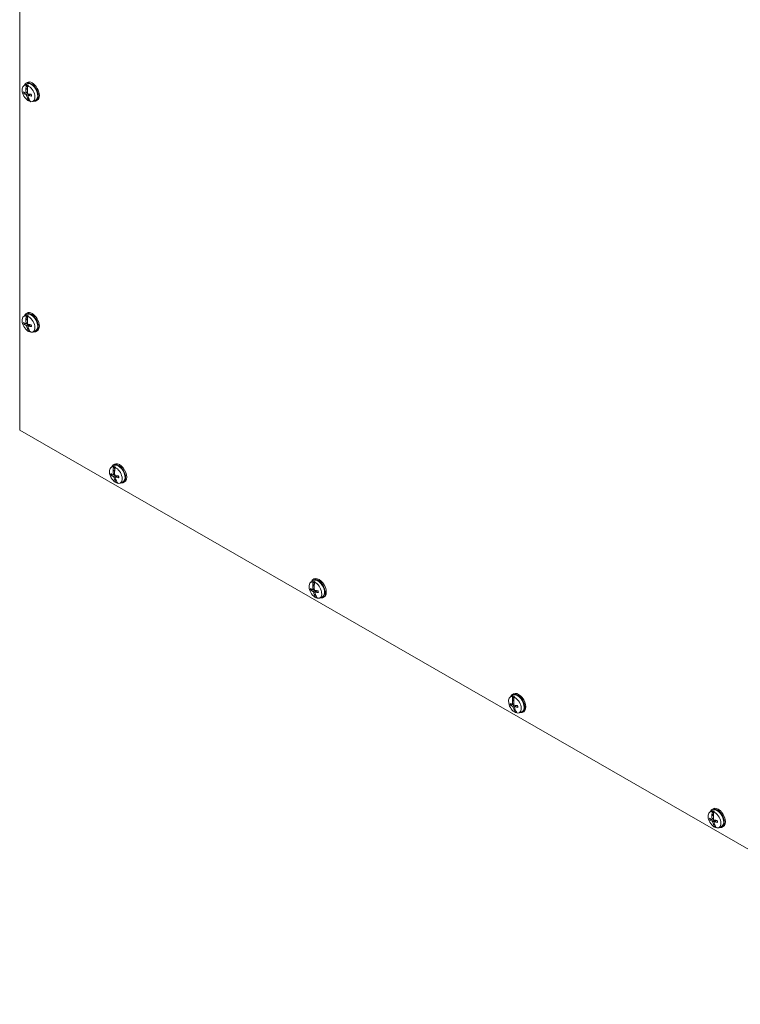
# Model space of a CAD drawing. Units: inches. Extents: x 8 to 163, y 17 to 102.
# Drawn here: x 143 to 153, y 71 to 85 of the extents above; entities that cross this region are included whole.
import ezdxf

# ---------------------------------------------------------------- set-up
doc = ezdxf.new("R2010")
doc.units = ezdxf.units.IN
doc.header["$LTSCALE"] = 10
doc.header["$MEASUREMENT"] = 0
doc.layers.add('Visible (ANSI)', color=7, linetype='Continuous', lineweight=13)
doc.layers.add('Visible Narrow (ANSI)', color=7, linetype='Continuous', lineweight=18)

msp = doc.modelspace()

# ---------------------------------------------------------------- linework, layer by layer
at = {"layer": 'Visible (ANSI)'}
for p, q in [((142.85682, 78.84484), (142.85682, 95.19578)), ((142.91331, 83.72699), (142.94767, 83.75202)), ((142.94474, 83.68305), (142.96635, 83.6955)), ((142.94689, 83.67875), (142.94495, 83.67948)), ((142.94527, 83.76574), (142.96082, 83.7747)), ((142.94888, 83.67801), (142.96632, 83.68805)), ((142.94888, 83.67801), (142.9656, 83.67707)), ((142.94926, 83.7349), (142.95733, 83.74057)), ((142.95733, 83.74057), (142.96635, 83.6955)), ((142.96635, 83.6955), (142.96683, 83.69378)), ((142.97973, 83.73382), (142.97164, 83.72816)), ((142.92369, 83.61395), (142.96618, 83.63038)), ((142.94513, 83.6238), (142.96598, 83.633)), ((142.96932, 83.5468), (142.9707, 83.54916)), ((142.97025, 83.54422), (142.98452, 83.55243)), ((142.98093, 83.56194), (142.97211, 83.55157)), ((142.97211, 83.55157), (142.98253, 83.55757)), ((142.97582, 83.58861), (143.004, 83.60914)), ((142.99932, 83.51206), (142.99091, 83.50822)), ((142.99685, 83.52683), (142.99932, 83.51206)), ((143.04126, 83.50479), (143.08016, 83.52195)), ((143.09082, 83.51299), (143.10638, 83.52194)), ((142.91331, 80.4568), (142.94767, 80.48183)), ((142.94527, 80.49555), (142.96082, 80.50451)), ((142.94926, 80.46471), (142.95733, 80.47038)), ((142.95733, 80.47038), (142.96635, 80.42531)), ((142.97973, 80.46363), (142.97164, 80.45797)), ((142.92369, 80.34376), (142.96618, 80.3602)), ((142.94474, 80.41286), (142.96635, 80.42531)), ((142.94689, 80.40856), (142.94495, 80.40929)), ((142.94513, 80.35361), (142.96598, 80.36281)), ((142.94888, 80.40782), (142.96632, 80.41786)), ((142.94888, 80.40782), (142.9656, 80.40688)), ((142.96635, 80.42531), (142.96683, 80.42359)), ((142.98093, 80.29175), (142.97211, 80.28138)), ((142.97582, 80.31843), (143.004, 80.33895)), ((142.96932, 80.27661), (142.9707, 80.27897)), ((142.97025, 80.27403), (142.98452, 80.28224)), ((142.97211, 80.28138), (142.98253, 80.28738)), ((142.99932, 80.24187), (142.99091, 80.23803)), ((142.99685, 80.25664), (142.99932, 80.24187)), ((143.04126, 80.2346), (143.08016, 80.25176)), ((143.09082, 80.2428), (143.10638, 80.25176)), ((156.99896, 70.70092), (142.85682, 78.84484)), ((144.15075, 78.3135), (144.18511, 78.33853)), ((144.19826, 78.36121), (144.18271, 78.35225)), ((144.16113, 78.20046), (144.20362, 78.2169)), ((144.18218, 78.26956), (144.20378, 78.28201)), ((144.18433, 78.26526), (144.18238, 78.26599)), ((144.18256, 78.21031), (144.20342, 78.21951)), ((144.18632, 78.26452), (144.20376, 78.27456)), ((144.18632, 78.26452), (144.20303, 78.26358)), ((144.1867, 78.32141), (144.19476, 78.32708)), ((144.19476, 78.32708), (144.20378, 78.28201)), ((144.20378, 78.28201), (144.20426, 78.28029)), ((144.21717, 78.32033), (144.20907, 78.31467)), ((144.21326, 78.17513), (144.24144, 78.19565)), ((144.20676, 78.13331), (144.20814, 78.13567)), ((144.20769, 78.13073), (144.22196, 78.13894)), ((144.21837, 78.14845), (144.20955, 78.13808)), ((144.20955, 78.13808), (144.21997, 78.14408)), ((144.23675, 78.09857), (144.22835, 78.09473)), ((144.23428, 78.11334), (144.23675, 78.09857)), ((144.2787, 78.0913), (144.31759, 78.10846)), ((144.34381, 78.10846), (144.32826, 78.0995)), ((146.97917, 76.68472), (147.01353, 76.70975)), ((147.02669, 76.73243), (147.01113, 76.72347)), ((147.01512, 76.69263), (147.02319, 76.6983)), ((147.02319, 76.6983), (147.03221, 76.65322)), ((147.0456, 76.69155), (147.0375, 76.68589)), ((146.98955, 76.57167), (147.03205, 76.58811)), ((147.0106, 76.64078), (147.03221, 76.65322)), ((147.01275, 76.63648), (147.01081, 76.63721)), ((147.01099, 76.58153), (147.03185, 76.59073)), ((147.01475, 76.63574), (147.03219, 76.64578)), ((147.01475, 76.63574), (147.03146, 76.6348)), ((147.03221, 76.65322), (147.03269, 76.65151)), ((147.0468, 76.51966), (147.03798, 76.5093)), ((147.04168, 76.54634), (147.06986, 76.56687)), ((147.03519, 76.50453), (147.03657, 76.50688)), ((147.03612, 76.50194), (147.05038, 76.51016)), ((147.03798, 76.5093), (147.0484, 76.5153)), ((147.06518, 76.46979), (147.05678, 76.46594)), ((147.06271, 76.48456), (147.06518, 76.46979)), ((147.10713, 76.46252), (147.14602, 76.47968)), ((147.17224, 76.47967), (147.15668, 76.47071)), ((149.8076, 75.05594), (149.84196, 75.08096)), ((149.83903, 75.012), (149.86064, 75.02444)), ((149.84118, 75.0077), (149.83924, 75.00842)), ((149.85512, 75.10364), (149.83956, 75.09468)), ((149.84317, 75.00695), (149.86061, 75.017)), ((149.84317, 75.00695), (149.85989, 75.00601)), ((149.84355, 75.06384), (149.85162, 75.06951)), ((149.85162, 75.06951), (149.86064, 75.02444)), ((149.86064, 75.02444), (149.86112, 75.02273)), ((149.87402, 75.06276), (149.86593, 75.05711)), ((149.81798, 74.94289), (149.86047, 74.95933)), ((149.83942, 74.95275), (149.86027, 74.96195)), ((149.86362, 74.87575), (149.86499, 74.8781)), ((149.86454, 74.87316), (149.87881, 74.88138)), ((149.87523, 74.89088), (149.86641, 74.88051)), ((149.86641, 74.88051), (149.87682, 74.88651)), ((149.87011, 74.91756), (149.89829, 74.93809)), ((149.89114, 74.85578), (149.89361, 74.841)), ((149.93555, 74.83374), (149.97445, 74.8509)), ((150.00067, 74.85089), (149.98511, 74.84193)), ((149.89361, 74.841), (149.88521, 74.83716)), ((152.63603, 73.42715), (152.67039, 73.45218)), ((152.68354, 73.47486), (152.66799, 73.4659)), ((152.64641, 73.31411), (152.6889, 73.33055)), ((152.66746, 73.38322), (152.68907, 73.39566)), ((152.66961, 73.37891), (152.66766, 73.37964)), ((152.66784, 73.32396), (152.6887, 73.33316)), ((152.6716, 73.37817), (152.68904, 73.38821)), ((152.6716, 73.37817), (152.68832, 73.37723)), ((152.67198, 73.43506), (152.68004, 73.44073)), ((152.68004, 73.44073), (152.68907, 73.39566)), ((152.68907, 73.39566), (152.68955, 73.39395)), ((152.70245, 73.43398), (152.69435, 73.42832)), ((152.69854, 73.28878), (152.72672, 73.3093)), ((152.69204, 73.24697), (152.69342, 73.24932)), ((152.69297, 73.24438), (152.70724, 73.25259)), ((152.70365, 73.2621), (152.69483, 73.25173)), ((152.69483, 73.25173), (152.70525, 73.25773)), ((152.72203, 73.21222), (152.71363, 73.20838)), ((152.71956, 73.22699), (152.72203, 73.21222)), ((152.76398, 73.20495), (152.80288, 73.22211)), ((152.82909, 73.22211), (152.81354, 73.21315))]:
    msp.add_line(p, q, dxfattribs=at)
for centre, major_axis, ratio, start_param, end_param in [((143.01804, 83.63936), (0.07278, -0.12638), 0.57809312, 5.79849961, 9.90946366), ((143.0336, 83.64832), (0.07278, -0.12638), 0.57809312, 0, 3.14159265), ((142.98127, 83.61819), (-0.0641, 0.11131), 0.57809312, 5.85992549, 8.7476411), ((143.17254, 83.72147), (-0.09524, -0.27364), 0.75570009, 5.1185386, 5.29566042), ((143.15596, 83.72656), (0.07641, 0.27942), 0.7049914, 1.73194749, 1.9147457), ((143.16221, 83.72443), (0.03685, 0.28761), 0.74703778, 1.80992468, 1.82243856), ((143.01804, 83.63936), (-0.06637, 0.11526), 0.57809312, 3.07956956, 6.3452084), ((142.98952, 83.62294), (0.06461, -0.1122), 0.57809312, 2.46528176, 2.71750687), ((143.1561, 83.72642), (0.07359, 0.28024), 0.62948632, 1.92239786, 2.09951968), ((143.16822, 83.72262), (-0.12189, -0.2631), 0.63118017, 5.1648993, 5.17741317), ((143.17437, 83.72101), (-0.09042, -0.27521), 0.68575611, 4.90866774, 5.09146594), ((142.98127, 83.61819), (0.0641, -0.11131), 0.57809312, 5.85992549, 8.7476411), ((143.16608, 83.71307), (-0.28863, -0.02543), 0.3951795, 0.45774316, 0.64870229), ((143.16218, 83.73434), (-0.27858, -0.07966), 0.45446357, 0.3764617, 0.56742084), ((143.17266, 83.72083), (-0.1138, -0.26646), 0.73025459, 5.51079925, 5.68792107), ((143.16201, 83.72549), (0.12189, 0.2631), 0.63118017, 2.56535125, 2.57786513), ((143.15586, 83.7271), (0.09042, 0.27521), 0.68575611, 2.49770874, 2.68050694), ((143.15621, 83.72579), (0.05532, 0.28441), 0.65493182, 2.22203075, 2.39915257), ((143.16658, 83.71292), (-0.28728, -0.03768), 0.3536953, 0.79682379, 0.98778292), ((143.16267, 83.73419), (0.28165, 0.06803), 0.49594777, 3.89282637, 4.0837855), ((143.16803, 83.72368), (-0.03685, -0.28761), 0.74703778, 5.49356195, 5.50607582), ((143.17427, 83.72155), (-0.07641, -0.27942), 0.7049914, 5.6041738, 5.786972), ((142.98952, 83.62294), (-0.06461, 0.1122), 0.57809312, 2.46528176, 2.56293503), ((142.98127, 80.348), (-0.0641, 0.11131), 0.57809312, 5.85992549, 8.7476411), ((143.01804, 80.36917), (0.07278, -0.12638), 0.57809312, 5.79849961, 9.90946366), ((143.15596, 80.45637), (0.07641, 0.27942), 0.7049914, 1.73194749, 1.9147457), ((143.01804, 80.36917), (-0.06637, 0.11526), 0.57809312, 3.07956956, 6.3452084), ((142.98952, 80.35275), (0.06461, -0.1122), 0.57809312, 2.46528176, 2.71750687), ((143.0336, 80.37813), (0.07278, -0.12638), 0.57809312, 0, 3.14159265), ((143.17437, 80.45083), (-0.09042, -0.27521), 0.68575611, 4.90866774, 5.09146594), ((142.98127, 80.348), (0.0641, -0.11131), 0.57809312, 5.85992549, 8.7476411), ((143.16608, 80.44288), (-0.28863, -0.02543), 0.3951795, 0.45774316, 0.64870229), ((143.16218, 80.46415), (-0.27858, -0.07966), 0.45446357, 0.3764617, 0.56742084), ((143.17254, 80.45128), (-0.09524, -0.27364), 0.75570009, 5.1185386, 5.29566042), ((143.16221, 80.45424), (0.03685, 0.28761), 0.74703778, 1.80992468, 1.82243856), ((143.17266, 80.45065), (-0.1138, -0.26646), 0.73025459, 5.51079925, 5.68792107), ((143.1561, 80.45624), (0.07359, 0.28024), 0.62948632, 1.92239786, 2.09951968), ((143.16822, 80.45243), (-0.12189, -0.2631), 0.63118017, 5.1648993, 5.17741317), ((143.15621, 80.4556), (0.05532, 0.28441), 0.65493182, 2.22203075, 2.39915257), ((143.16658, 80.44273), (-0.28728, -0.03768), 0.3536953, 0.79682379, 0.98778292), ((143.16267, 80.464), (0.28165, 0.06803), 0.49594777, 3.89282637, 4.0837855), ((143.16201, 80.45531), (0.12189, 0.2631), 0.63118017, 2.56535125, 2.57786513), ((143.15586, 80.45691), (0.09042, 0.27521), 0.68575611, 2.49770874, 2.68050694), ((143.16803, 80.45349), (-0.03685, -0.28761), 0.74703778, 5.49356195, 5.50607582), ((143.17427, 80.45136), (-0.07641, -0.27942), 0.7049914, 5.6041738, 5.786972), ((142.98952, 80.35275), (-0.06461, 0.1122), 0.57809312, 2.46528176, 2.56293503), ((144.25548, 78.22587), (-0.07278, 0.12638), 0.57809312, 2.65690695, 6.76787101), ((144.25548, 78.22587), (-0.06637, 0.11526), 0.57809312, 3.07956956, 6.3452084), ((144.27104, 78.23483), (-0.07278, 0.12638), 0.57809312, 3.14159265, 6.28318531), ((144.21871, 78.2047), (-0.0641, 0.11131), 0.57809312, 5.85992549, 8.7476411), ((144.40352, 78.29958), (-0.28863, -0.02543), 0.3951795, 0.45774316, 0.64870229), ((144.39961, 78.32085), (-0.27858, -0.07966), 0.45446357, 0.3764617, 0.56742084), ((144.40998, 78.30798), (-0.09524, -0.27364), 0.75570009, 5.1185386, 5.29566042), ((144.3934, 78.31307), (0.07641, 0.27942), 0.7049914, 1.73194749, 1.9147457), ((144.39964, 78.31094), (0.03685, 0.28761), 0.74703778, 1.80992468, 1.82243856), ((144.22696, 78.20945), (0.06461, -0.1122), 0.57809312, 2.46528176, 2.71750687), ((144.39353, 78.31294), (0.07359, 0.28024), 0.62948632, 1.92239786, 2.09951968), ((144.40566, 78.30913), (-0.12189, -0.2631), 0.63118017, 5.1648993, 5.17741317), ((144.41181, 78.30753), (-0.09042, -0.27521), 0.68575611, 4.90866774, 5.09146594), ((144.21871, 78.2047), (0.0641, -0.11131), 0.57809312, 5.85992549, 8.7476411), ((144.40401, 78.29943), (-0.28728, -0.03768), 0.3536953, 0.79682379, 0.98778292), ((144.4101, 78.30735), (-0.1138, -0.26646), 0.73025459, 5.51079925, 5.68792107), ((144.39945, 78.31201), (0.12189, 0.2631), 0.63118017, 2.56535125, 2.57786513), ((144.3933, 78.31361), (0.09042, 0.27521), 0.68575611, 2.49770874, 2.68050694), ((144.39365, 78.3123), (0.05532, 0.28441), 0.65493182, 2.22203075, 2.39915257), ((144.40011, 78.3207), (0.28165, 0.06803), 0.49594777, 3.89282637, 4.0837855), ((144.40546, 78.31019), (-0.03685, -0.28761), 0.74703778, 5.49356195, 5.50607582), ((144.41171, 78.30806), (-0.07641, -0.27942), 0.7049914, 5.6041738, 5.786972), ((144.22696, 78.20945), (-0.06461, 0.1122), 0.57809312, 2.46528176, 2.56293503), ((147.04714, 76.57592), (-0.0641, 0.11131), 0.57809312, 5.85992549, 8.7476411), ((147.08391, 76.59709), (-0.07278, 0.12638), 0.57809312, 2.65690695, 6.76787101), ((147.22182, 76.68429), (0.07641, 0.27942), 0.7049914, 1.73194749, 1.9147457), ((147.08391, 76.59709), (-0.06637, 0.11526), 0.57809312, 3.07956956, 6.3452084), ((147.05539, 76.58067), (0.06461, -0.1122), 0.57809312, 2.46528176, 2.71750687), ((147.09946, 76.60605), (-0.07278, 0.12638), 0.57809312, 3.14159265, 6.28318531), ((147.24024, 76.67874), (-0.09042, -0.27521), 0.68575611, 4.90866774, 5.09146594), ((147.04714, 76.57592), (0.0641, -0.11131), 0.57809312, 5.85992549, 8.7476411), ((147.23195, 76.6708), (-0.28863, -0.02543), 0.3951795, 0.45774316, 0.64870229), ((147.22804, 76.69206), (-0.27858, -0.07966), 0.45446357, 0.3764617, 0.56742084), ((147.23841, 76.6792), (-0.09524, -0.27364), 0.75570009, 5.1185386, 5.29566042), ((147.22807, 76.68216), (0.03685, 0.28761), 0.74703778, 1.80992468, 1.82243856), ((147.23852, 76.67856), (-0.1138, -0.26646), 0.73025459, 5.51079925, 5.68792107), ((147.22196, 76.68415), (0.07359, 0.28024), 0.62948632, 1.92239786, 2.09951968), ((147.23409, 76.68035), (-0.12189, -0.2631), 0.63118017, 5.1648993, 5.17741317), ((147.22208, 76.68352), (0.05532, 0.28441), 0.65493182, 2.22203075, 2.39915257), ((147.23244, 76.67065), (-0.28728, -0.03768), 0.3536953, 0.79682379, 0.98778292), ((147.22853, 76.69192), (0.28165, 0.06803), 0.49594777, 3.89282637, 4.0837855), ((147.22788, 76.68322), (0.12189, 0.2631), 0.63118017, 2.56535125, 2.57786513), ((147.22173, 76.68483), (0.09042, 0.27521), 0.68575611, 2.49770874, 2.68050694), ((147.23389, 76.68141), (-0.03685, -0.28761), 0.74703778, 5.49356195, 5.50607582), ((147.24014, 76.67928), (-0.07641, -0.27942), 0.7049914, 5.6041738, 5.786972), ((147.05539, 76.58067), (-0.06461, 0.1122), 0.57809312, 2.46528176, 2.56293503), ((149.92789, 74.97727), (-0.07278, 0.12638), 0.57809312, 3.14159265, 6.28318531), ((149.87557, 74.94713), (-0.0641, 0.11131), 0.57809312, 5.85992549, 8.7476411), ((149.91234, 74.96831), (-0.07278, 0.12638), 0.57809312, 2.65690695, 6.76787101), ((150.06683, 75.05042), (-0.09524, -0.27364), 0.75570009, 5.1185386, 5.29566042), ((150.05025, 75.05551), (0.07641, 0.27942), 0.7049914, 1.73194749, 1.9147457), ((150.0565, 75.05337), (0.03685, 0.28761), 0.74703778, 1.80992468, 1.82243856), ((149.91234, 74.96831), (-0.06637, 0.11526), 0.57809312, 3.07956956, 6.3452084), ((149.88382, 74.95188), (0.06461, -0.1122), 0.57809312, 2.46528176, 2.71750687), ((150.05039, 75.05537), (0.07359, 0.28024), 0.62948632, 1.92239786, 2.09951968), ((150.06251, 75.05156), (-0.12189, -0.2631), 0.63118017, 5.1648993, 5.17741317), ((150.06866, 75.04996), (-0.09042, -0.27521), 0.68575611, 4.90866774, 5.09146594), ((149.87557, 74.94713), (0.0641, -0.11131), 0.57809312, 5.85992549, 8.7476411), ((150.06038, 75.04202), (-0.28863, -0.02543), 0.3951795, 0.45774316, 0.64870229), ((150.05647, 75.06328), (-0.27858, -0.07966), 0.45446357, 0.3764617, 0.56742084), ((150.06695, 75.04978), (-0.1138, -0.26646), 0.73025459, 5.51079925, 5.68792107), ((150.0563, 75.05444), (0.12189, 0.2631), 0.63118017, 2.56535125, 2.57786513), ((150.05015, 75.05604), (0.09042, 0.27521), 0.68575611, 2.49770874, 2.68050694), ((150.0505, 75.05473), (0.05532, 0.28441), 0.65493182, 2.22203075, 2.39915257), ((150.06087, 75.04187), (-0.28728, -0.03768), 0.3536953, 0.79682379, 0.98778292), ((150.05696, 75.06313), (0.28165, 0.06803), 0.49594777, 3.89282637, 4.0837855), ((150.06232, 75.05263), (-0.03685, -0.28761), 0.74703778, 5.49356195, 5.50607582), ((150.06856, 75.0505), (-0.07641, -0.27942), 0.7049914, 5.6041738, 5.786972), ((149.88382, 74.95188), (-0.06461, 0.1122), 0.57809312, 2.46528176, 2.56293503), ((152.74076, 73.33952), (-0.07278, 0.12638), 0.57809312, 2.65690695, 6.76787101), ((152.74076, 73.33952), (-0.06637, 0.11526), 0.57809312, 3.07956956, 6.3452084), ((152.75632, 73.34848), (-0.07278, 0.12638), 0.57809312, 3.14159265, 6.28318531), ((152.70399, 73.31835), (-0.0641, 0.11131), 0.57809312, 5.85992549, 8.7476411), ((152.8888, 73.41323), (-0.28863, -0.02543), 0.3951795, 0.45774316, 0.64870229), ((152.8849, 73.4345), (-0.27858, -0.07966), 0.45446357, 0.3764617, 0.56742084), ((152.89526, 73.42163), (-0.09524, -0.27364), 0.75570009, 5.1185386, 5.29566042), ((152.87868, 73.42672), (0.07641, 0.27942), 0.7049914, 1.73194749, 1.9147457), ((152.88493, 73.42459), (0.03685, 0.28761), 0.74703778, 1.80992468, 1.82243856), ((152.71224, 73.3231), (0.06461, -0.1122), 0.57809312, 2.46528176, 2.71750687), ((152.87881, 73.42659), (0.07359, 0.28024), 0.62948632, 1.92239786, 2.09951968), ((152.89094, 73.42278), (-0.12189, -0.2631), 0.63118017, 5.1648993, 5.17741317), ((152.89709, 73.42118), (-0.09042, -0.27521), 0.68575611, 4.90866774, 5.09146594), ((152.70399, 73.31835), (0.0641, -0.11131), 0.57809312, 5.85992549, 8.7476411), ((152.8893, 73.41309), (-0.28728, -0.03768), 0.3536953, 0.79682379, 0.98778292), ((152.89538, 73.421), (-0.1138, -0.26646), 0.73025459, 5.51079925, 5.68792107), ((152.88473, 73.42566), (0.12189, 0.2631), 0.63118017, 2.56535125, 2.57786513), ((152.87858, 73.42726), (0.09042, 0.27521), 0.68575611, 2.49770874, 2.68050694), ((152.87893, 73.42595), (0.05532, 0.28441), 0.65493182, 2.22203075, 2.39915257), ((152.88539, 73.43435), (0.28165, 0.06803), 0.49594777, 3.89282637, 4.0837855), ((152.89074, 73.42385), (-0.03685, -0.28761), 0.74703778, 5.49356195, 5.50607582), ((152.89699, 73.42171), (-0.07641, -0.27942), 0.7049914, 5.6041738, 5.786972), ((152.71224, 73.3231), (-0.06461, 0.1122), 0.57809312, 2.46528176, 2.56293503)]:
    msp.add_ellipse(centre, major_axis=major_axis, ratio=ratio, start_param=start_param, end_param=end_param, dxfattribs=at)
for points, knots in [([(142.94888, 83.67801), (142.94838, 83.67803), (142.94786, 83.67819), (142.94725, 83.6785), (142.94707, 83.67862), (142.94689, 83.67875)], [0.0812370833, 0.0812370833, 0.0812370833, 0.0812370833, 0.0884538682, 0.0884538682, 0.0914229835, 0.0914229835, 0.0914229835, 0.0914229835]), ([(142.94888, 83.67801), (142.94837, 83.67803), (142.94784, 83.67819), (142.94724, 83.6785), (142.94706, 83.67862), (142.94689, 83.67875)], [0.0817298531, 0.0817298531, 0.0817298531, 0.0817298531, 0.088912322, 0.088912322, 0.0919196249, 0.0919196249, 0.0919196249, 0.0919196249]), ([(142.92369, 83.61395), (142.92308, 83.61371), (142.92238, 83.6135), (142.92102, 83.6132), (142.92013, 83.61309), (142.91874, 83.61306), (142.91798, 83.61314), (142.91707, 83.61338), (142.9167, 83.61353), (142.91642, 83.61371)], [0.0817298518, 0.0817298518, 0.0817298518, 0.0817298518, 0.088912322, 0.088912322, 0.0977844712, 0.0977844712, 0.106760129, 0.106760129, 0.1130798017, 0.1130798017, 0.1130798017, 0.1130798017]), ([(142.94749, 83.63083), (142.94763, 83.62969), (142.94764, 83.62852), (142.9473, 83.62648), (142.94696, 83.62561), (142.94608, 83.62436), (142.94549, 83.62389), (142.94409, 83.62346), (142.9433, 83.62351), (142.94241, 83.6238), (142.94228, 83.62385), (142.94216, 83.6239)], [0, 0, 0, 0, 0.0141482999, 0.0141482999, 0.0282965998, 0.0282965998, 0.04243521, 0.04243521, 0.0565738203, 0.0565738203, 0.0588097564, 0.0588097564, 0.0588097564, 0.0588097564]), ([(142.94671, 83.59912), (142.94748, 83.59884), (142.94836, 83.59834), (142.95012, 83.59694), (142.95099, 83.59605), (142.9525, 83.59416), (142.95324, 83.59305), (142.95445, 83.59074), (142.95492, 83.58955), (142.95527, 83.58831), (142.95532, 83.58814), (142.95536, 83.58798)], [0, 0, 0, 0, 0.0141482999, 0.0141482999, 0.0282965998, 0.0282965998, 0.04243521, 0.04243521, 0.0565738203, 0.0565738203, 0.0588097564, 0.0588097564, 0.0588097564, 0.0588097564]), ([(142.9753, 83.61392), (142.97439, 83.61411), (142.97337, 83.61453), (142.97145, 83.61583), (142.97053, 83.6167), (142.969, 83.61857), (142.9683, 83.61971), (142.96724, 83.62211), (142.96688, 83.62337), (142.96669, 83.62469), (142.96667, 83.62488), (142.96665, 83.62506)], [0, 0, 0, 0, 0.0141482999, 0.0141482999, 0.0282965998, 0.0282965998, 0.04243521, 0.04243521, 0.0565738203, 0.0565738203, 0.0588097564, 0.0588097564, 0.0588097564, 0.0588097564]), ([(142.9707, 83.54916), (142.9708, 83.54942), (142.97092, 83.54968), (142.97131, 83.55048), (142.97171, 83.55108), (142.97211, 83.55157)], [0.0506220669, 0.0506220669, 0.0506220669, 0.0506220669, 0.0536293688, 0.0536293688, 0.060811839, 0.060811839, 0.060811839, 0.060811839]), ([(142.9707, 83.54916), (142.97081, 83.54941), (142.97092, 83.54967), (142.97133, 83.55046), (142.97171, 83.55107), (142.97211, 83.55157)], [0.0501285926, 0.0501285926, 0.0501285926, 0.0501285926, 0.0530977069, 0.0530977069, 0.0603144918, 0.0603144918, 0.0603144918, 0.0603144918]), ([(142.97453, 83.5822), (142.97424, 83.58326), (142.9741, 83.58436), (142.97426, 83.58629), (142.97455, 83.58713), (142.97542, 83.58838), (142.97605, 83.58887), (142.9776, 83.58938), (142.97851, 83.58941), (142.97956, 83.5892), (142.97971, 83.58917), (142.97986, 83.58913)], [0, 0, 0, 0, 0.0141482999, 0.0141482999, 0.0282965998, 0.0282965998, 0.04243521, 0.04243521, 0.0565738203, 0.0565738203, 0.0588097564, 0.0588097564, 0.0588097564, 0.0588097564]), ([(143.01682, 83.60763), (143.01726, 83.60622), (143.01767, 83.60482), (143.01851, 83.60167), (143.01893, 83.59994), (143.01965, 83.5965), (143.01997, 83.5948), (143.02049, 83.59144), (143.02069, 83.58978), (143.021, 83.58653), (143.0211, 83.58494), (143.02115, 83.58337)], [2.961767904, 2.961767904, 2.961767904, 2.961767904, 3.024383646, 3.024383646, 3.102760201, 3.102760201, 3.181136756, 3.181136756, 3.259513311, 3.259513311, 3.337889865, 3.337889865, 3.337889865, 3.337889865]), ([(143.02435, 83.58121), (143.02384, 83.58126), (143.02335, 83.58137), (143.02242, 83.58168), (143.02191, 83.58199), (143.02134, 83.5826), (143.02117, 83.583), (143.02115, 83.58337)], [0.0294618891, 0.0294618891, 0.0294618891, 0.0294618891, 0.0357815618, 0.0357815618, 0.0447572196, 0.0447572196, 0.0531642918, 0.0531642918, 0.0531642918, 0.0531642918]), ([(142.92369, 80.34376), (142.92308, 80.34352), (142.92238, 80.34331), (142.92102, 80.34301), (142.92013, 80.3429), (142.91874, 80.34287), (142.91798, 80.34295), (142.91707, 80.34319), (142.9167, 80.34334), (142.91642, 80.34352)], [0.0817298518, 0.0817298518, 0.0817298518, 0.0817298518, 0.088912322, 0.088912322, 0.0977844712, 0.0977844712, 0.106760129, 0.106760129, 0.1130798017, 0.1130798017, 0.1130798017, 0.1130798017]), ([(142.94749, 80.36064), (142.94763, 80.3595), (142.94764, 80.35833), (142.9473, 80.35629), (142.94696, 80.35542), (142.94608, 80.35417), (142.94549, 80.3537), (142.94409, 80.35327), (142.9433, 80.35332), (142.94241, 80.35361), (142.94228, 80.35366), (142.94216, 80.35371)], [0, 0, 0, 0, 0.0141482999, 0.0141482999, 0.0282965998, 0.0282965998, 0.04243521, 0.04243521, 0.0565738203, 0.0565738203, 0.0588097564, 0.0588097564, 0.0588097564, 0.0588097564]), ([(142.94671, 80.32893), (142.94748, 80.32865), (142.94836, 80.32815), (142.95012, 80.32676), (142.95099, 80.32586), (142.9525, 80.32397), (142.95324, 80.32286), (142.95445, 80.32055), (142.95492, 80.31936), (142.95527, 80.31812), (142.95532, 80.31796), (142.95536, 80.31779)], [0, 0, 0, 0, 0.0141482999, 0.0141482999, 0.0282965998, 0.0282965998, 0.04243521, 0.04243521, 0.0565738203, 0.0565738203, 0.0588097564, 0.0588097564, 0.0588097564, 0.0588097564]), ([(142.94888, 80.40782), (142.94838, 80.40785), (142.94786, 80.408), (142.94725, 80.40832), (142.94707, 80.40843), (142.94689, 80.40856)], [0.0812370833, 0.0812370833, 0.0812370833, 0.0812370833, 0.0884538682, 0.0884538682, 0.0914229835, 0.0914229835, 0.0914229835, 0.0914229835]), ([(142.94888, 80.40782), (142.94837, 80.40785), (142.94784, 80.408), (142.94724, 80.40831), (142.94706, 80.40843), (142.94689, 80.40856)], [0.0817298531, 0.0817298531, 0.0817298531, 0.0817298531, 0.088912322, 0.088912322, 0.0919196249, 0.0919196249, 0.0919196249, 0.0919196249]), ([(142.9753, 80.34373), (142.97439, 80.34392), (142.97337, 80.34435), (142.97145, 80.34564), (142.97053, 80.34651), (142.969, 80.34839), (142.9683, 80.34952), (142.96724, 80.35192), (142.96688, 80.35318), (142.96669, 80.35451), (142.96667, 80.35469), (142.96665, 80.35487)], [0, 0, 0, 0, 0.0141482999, 0.0141482999, 0.0282965998, 0.0282965998, 0.04243521, 0.04243521, 0.0565738203, 0.0565738203, 0.0588097564, 0.0588097564, 0.0588097564, 0.0588097564]), ([(142.97453, 80.31201), (142.97424, 80.31307), (142.9741, 80.31417), (142.97426, 80.31611), (142.97455, 80.31695), (142.97542, 80.31819), (142.97605, 80.31868), (142.9776, 80.3192), (142.97851, 80.31922), (142.97956, 80.31902), (142.97971, 80.31898), (142.97986, 80.31894)], [0, 0, 0, 0, 0.0141482999, 0.0141482999, 0.0282965998, 0.0282965998, 0.04243521, 0.04243521, 0.0565738203, 0.0565738203, 0.0588097564, 0.0588097564, 0.0588097564, 0.0588097564]), ([(143.01682, 80.33744), (143.01726, 80.33603), (143.01767, 80.33463), (143.01851, 80.33148), (143.01893, 80.32975), (143.01965, 80.32631), (143.01997, 80.32461), (143.02049, 80.32125), (143.02069, 80.31959), (143.021, 80.31634), (143.0211, 80.31475), (143.02115, 80.31319)], [2.961767904, 2.961767904, 2.961767904, 2.961767904, 3.024383646, 3.024383646, 3.102760201, 3.102760201, 3.181136756, 3.181136756, 3.259513311, 3.259513311, 3.337889865, 3.337889865, 3.337889865, 3.337889865]), ([(143.02435, 80.31102), (143.02384, 80.31107), (143.02335, 80.31118), (143.02242, 80.31149), (143.02191, 80.3118), (143.02134, 80.31241), (143.02117, 80.31281), (143.02115, 80.31319)], [0.0294618891, 0.0294618891, 0.0294618891, 0.0294618891, 0.0357815618, 0.0357815618, 0.0447572196, 0.0447572196, 0.0531642918, 0.0531642918, 0.0531642918, 0.0531642918]), ([(142.9707, 80.27897), (142.9708, 80.27923), (142.97092, 80.27949), (142.97131, 80.28029), (142.97171, 80.28089), (142.97211, 80.28138)], [0.0506220669, 0.0506220669, 0.0506220669, 0.0506220669, 0.0536293688, 0.0536293688, 0.060811839, 0.060811839, 0.060811839, 0.060811839]), ([(142.9707, 80.27897), (142.97081, 80.27923), (142.97092, 80.27948), (142.97133, 80.28027), (142.97171, 80.28088), (142.97211, 80.28138)], [0.0501285926, 0.0501285926, 0.0501285926, 0.0501285926, 0.0530977069, 0.0530977069, 0.0603144918, 0.0603144918, 0.0603144918, 0.0603144918]), ([(144.16113, 78.20046), (144.16052, 78.20022), (144.15982, 78.20001), (144.15846, 78.19971), (144.15757, 78.1996), (144.15617, 78.19957), (144.15542, 78.19965), (144.1545, 78.19989), (144.15413, 78.20004), (144.15385, 78.20022)], [0.0817298518, 0.0817298518, 0.0817298518, 0.0817298518, 0.088912322, 0.088912322, 0.0977844712, 0.0977844712, 0.106760129, 0.106760129, 0.1130798017, 0.1130798017, 0.1130798017, 0.1130798017]), ([(144.18492, 78.21734), (144.18507, 78.2162), (144.18507, 78.21503), (144.18474, 78.21299), (144.1844, 78.21212), (144.18352, 78.21087), (144.18292, 78.2104), (144.18153, 78.20997), (144.18074, 78.21002), (144.17984, 78.21031), (144.17972, 78.21036), (144.1796, 78.21041)], [0, 0, 0, 0, 0.0141482999, 0.0141482999, 0.0282965998, 0.0282965998, 0.04243521, 0.04243521, 0.0565738203, 0.0565738203, 0.0588097564, 0.0588097564, 0.0588097564, 0.0588097564]), ([(144.18632, 78.26452), (144.18582, 78.26455), (144.18529, 78.2647), (144.18469, 78.26502), (144.1845, 78.26513), (144.18433, 78.26526)], [0.0812370833, 0.0812370833, 0.0812370833, 0.0812370833, 0.0884538682, 0.0884538682, 0.0914229835, 0.0914229835, 0.0914229835, 0.0914229835]), ([(144.18632, 78.26452), (144.18581, 78.26455), (144.18528, 78.2647), (144.18468, 78.26501), (144.1845, 78.26513), (144.18433, 78.26526)], [0.0817298531, 0.0817298531, 0.0817298531, 0.0817298531, 0.088912322, 0.088912322, 0.0919196249, 0.0919196249, 0.0919196249, 0.0919196249]), ([(144.21274, 78.20043), (144.21182, 78.20062), (144.21081, 78.20105), (144.20888, 78.20234), (144.20796, 78.20321), (144.20644, 78.20509), (144.20574, 78.20622), (144.20468, 78.20862), (144.20432, 78.20988), (144.20413, 78.21121), (144.20411, 78.21139), (144.20409, 78.21157)], [0, 0, 0, 0, 0.0141482999, 0.0141482999, 0.0282965998, 0.0282965998, 0.04243521, 0.04243521, 0.0565738203, 0.0565738203, 0.0588097564, 0.0588097564, 0.0588097564, 0.0588097564]), ([(144.18415, 78.18563), (144.18492, 78.18535), (144.1858, 78.18485), (144.18755, 78.18346), (144.18843, 78.18256), (144.18994, 78.18067), (144.19067, 78.17956), (144.19189, 78.17725), (144.19236, 78.17606), (144.19271, 78.17482), (144.19276, 78.17466), (144.1928, 78.17449)], [0, 0, 0, 0, 0.0141482999, 0.0141482999, 0.0282965998, 0.0282965998, 0.04243521, 0.04243521, 0.0565738203, 0.0565738203, 0.0588097564, 0.0588097564, 0.0588097564, 0.0588097564]), ([(144.20814, 78.13567), (144.20824, 78.13593), (144.20835, 78.13619), (144.20875, 78.13699), (144.20914, 78.13759), (144.20955, 78.13808)], [0.0506220669, 0.0506220669, 0.0506220669, 0.0506220669, 0.0536293688, 0.0536293688, 0.060811839, 0.060811839, 0.060811839, 0.060811839]), ([(144.20814, 78.13567), (144.20824, 78.13593), (144.20836, 78.13618), (144.20876, 78.13697), (144.20915, 78.13758), (144.20955, 78.13808)], [0.0501285926, 0.0501285926, 0.0501285926, 0.0501285926, 0.0530977069, 0.0530977069, 0.0603144918, 0.0603144918, 0.0603144918, 0.0603144918]), ([(144.21197, 78.16871), (144.21167, 78.16977), (144.21154, 78.17087), (144.2117, 78.17281), (144.21199, 78.17365), (144.21286, 78.17489), (144.21349, 78.17538), (144.21503, 78.1759), (144.21594, 78.17592), (144.217, 78.17572), (144.21714, 78.17568), (144.21729, 78.17564)], [0, 0, 0, 0, 0.0141482999, 0.0141482999, 0.0282965998, 0.0282965998, 0.04243521, 0.04243521, 0.0565738203, 0.0565738203, 0.0588097564, 0.0588097564, 0.0588097564, 0.0588097564]), ([(144.25426, 78.19414), (144.2547, 78.19273), (144.25511, 78.19133), (144.25595, 78.18818), (144.25636, 78.18645), (144.25709, 78.18301), (144.2574, 78.18131), (144.25792, 78.17795), (144.25813, 78.17629), (144.25844, 78.17304), (144.25854, 78.17145), (144.25859, 78.16989)], [2.961767904, 2.961767904, 2.961767904, 2.961767904, 3.024383646, 3.024383646, 3.102760201, 3.102760201, 3.181136756, 3.181136756, 3.259513311, 3.259513311, 3.337889865, 3.337889865, 3.337889865, 3.337889865]), ([(144.26178, 78.16772), (144.26127, 78.16777), (144.26079, 78.16788), (144.25986, 78.16819), (144.25935, 78.1685), (144.25878, 78.16911), (144.2586, 78.16951), (144.25859, 78.16989)], [0.0294618891, 0.0294618891, 0.0294618891, 0.0294618891, 0.0357815618, 0.0357815618, 0.0447572196, 0.0447572196, 0.0531642918, 0.0531642918, 0.0531642918, 0.0531642918]), ([(146.98955, 76.57167), (146.98894, 76.57144), (146.98825, 76.57123), (146.98688, 76.57093), (146.986, 76.57082), (146.9846, 76.57079), (146.98384, 76.57086), (146.98293, 76.57111), (146.98256, 76.57126), (146.98228, 76.57144)], [0.0817298518, 0.0817298518, 0.0817298518, 0.0817298518, 0.088912322, 0.088912322, 0.0977844712, 0.0977844712, 0.106760129, 0.106760129, 0.1130798017, 0.1130798017, 0.1130798017, 0.1130798017]), ([(147.01335, 76.58856), (147.0135, 76.58741), (147.0135, 76.58624), (147.01317, 76.58421), (147.01283, 76.58334), (147.01195, 76.58209), (147.01135, 76.58162), (147.00996, 76.58119), (147.00916, 76.58124), (147.00827, 76.58153), (147.00815, 76.58158), (147.00802, 76.58163)], [0, 0, 0, 0, 0.0141482999, 0.0141482999, 0.0282965998, 0.0282965998, 0.04243521, 0.04243521, 0.0565738203, 0.0565738203, 0.0588097564, 0.0588097564, 0.0588097564, 0.0588097564]), ([(147.01258, 76.55684), (147.01335, 76.55657), (147.01423, 76.55607), (147.01598, 76.55467), (147.01685, 76.55378), (147.01836, 76.55189), (147.0191, 76.55077), (147.02031, 76.54847), (147.02079, 76.54728), (147.02114, 76.54604), (147.02118, 76.54587), (147.02122, 76.5457)], [0, 0, 0, 0, 0.0141482999, 0.0141482999, 0.0282965998, 0.0282965998, 0.04243521, 0.04243521, 0.0565738203, 0.0565738203, 0.0588097564, 0.0588097564, 0.0588097564, 0.0588097564]), ([(147.01475, 76.63574), (147.01425, 76.63576), (147.01372, 76.63592), (147.01311, 76.63623), (147.01293, 76.63635), (147.01275, 76.63648)], [0.0812370833, 0.0812370833, 0.0812370833, 0.0812370833, 0.0884538682, 0.0884538682, 0.0914229835, 0.0914229835, 0.0914229835, 0.0914229835]), ([(147.01475, 76.63574), (147.01424, 76.63576), (147.01371, 76.63592), (147.01311, 76.63623), (147.01293, 76.63635), (147.01275, 76.63648)], [0.0817298531, 0.0817298531, 0.0817298531, 0.0817298531, 0.088912322, 0.088912322, 0.0919196249, 0.0919196249, 0.0919196249, 0.0919196249]), ([(147.04117, 76.57165), (147.04025, 76.57184), (147.03924, 76.57226), (147.03731, 76.57356), (147.03639, 76.57442), (147.03487, 76.5763), (147.03416, 76.57744), (147.0331, 76.57984), (147.03275, 76.5811), (147.03256, 76.58242), (147.03254, 76.5826), (147.03252, 76.58279)], [0, 0, 0, 0, 0.0141482999, 0.0141482999, 0.0282965998, 0.0282965998, 0.04243521, 0.04243521, 0.0565738203, 0.0565738203, 0.0588097564, 0.0588097564, 0.0588097564, 0.0588097564]), ([(147.04039, 76.53993), (147.0401, 76.54099), (147.03997, 76.54209), (147.04012, 76.54402), (147.04042, 76.54486), (147.04128, 76.54611), (147.04192, 76.5466), (147.04346, 76.54711), (147.04437, 76.54714), (147.04543, 76.54693), (147.04557, 76.5469), (147.04572, 76.54686)], [0, 0, 0, 0, 0.0141482999, 0.0141482999, 0.0282965998, 0.0282965998, 0.04243521, 0.04243521, 0.0565738203, 0.0565738203, 0.0588097564, 0.0588097564, 0.0588097564, 0.0588097564]), ([(147.08269, 76.56536), (147.08313, 76.56395), (147.08353, 76.56255), (147.08437, 76.5594), (147.08479, 76.55767), (147.08552, 76.55423), (147.08583, 76.55252), (147.08635, 76.54917), (147.08656, 76.54751), (147.08686, 76.54426), (147.08697, 76.54266), (147.08701, 76.5411)], [2.961767904, 2.961767904, 2.961767904, 2.961767904, 3.024383646, 3.024383646, 3.102760201, 3.102760201, 3.181136756, 3.181136756, 3.259513311, 3.259513311, 3.337889865, 3.337889865, 3.337889865, 3.337889865]), ([(147.09021, 76.53894), (147.0897, 76.53899), (147.08921, 76.5391), (147.08829, 76.53941), (147.08777, 76.53971), (147.0872, 76.54032), (147.08703, 76.54073), (147.08701, 76.5411)], [0.0294618891, 0.0294618891, 0.0294618891, 0.0294618891, 0.0357815618, 0.0357815618, 0.0447572196, 0.0447572196, 0.0531642918, 0.0531642918, 0.0531642918, 0.0531642918]), ([(147.03657, 76.50688), (147.03667, 76.50715), (147.03678, 76.50741), (147.03717, 76.5082), (147.03757, 76.5088), (147.03798, 76.5093)], [0.0506220669, 0.0506220669, 0.0506220669, 0.0506220669, 0.0536293688, 0.0536293688, 0.060811839, 0.060811839, 0.060811839, 0.060811839]), ([(147.03657, 76.50688), (147.03667, 76.50714), (147.03679, 76.50739), (147.03719, 76.50819), (147.03758, 76.5088), (147.03798, 76.5093)], [0.0501285926, 0.0501285926, 0.0501285926, 0.0501285926, 0.0530977069, 0.0530977069, 0.0603144918, 0.0603144918, 0.0603144918, 0.0603144918]), ([(149.84317, 75.00695), (149.84268, 75.00698), (149.84215, 75.00713), (149.84154, 75.00745), (149.84136, 75.00756), (149.84118, 75.0077)], [0.0812370833, 0.0812370833, 0.0812370833, 0.0812370833, 0.0884538682, 0.0884538682, 0.0914229835, 0.0914229835, 0.0914229835, 0.0914229835]), ([(149.84317, 75.00695), (149.84266, 75.00698), (149.84213, 75.00713), (149.84153, 75.00745), (149.84135, 75.00756), (149.84118, 75.0077)], [0.0817298531, 0.0817298531, 0.0817298531, 0.0817298531, 0.088912322, 0.088912322, 0.0919196249, 0.0919196249, 0.0919196249, 0.0919196249]), ([(149.81798, 74.94289), (149.81737, 74.94266), (149.81667, 74.94245), (149.81531, 74.94214), (149.81443, 74.94203), (149.81303, 74.942), (149.81227, 74.94208), (149.81136, 74.94232), (149.81099, 74.94248), (149.81071, 74.94266)], [0.0817298518, 0.0817298518, 0.0817298518, 0.0817298518, 0.088912322, 0.088912322, 0.0977844712, 0.0977844712, 0.106760129, 0.106760129, 0.1130798017, 0.1130798017, 0.1130798017, 0.1130798017]), ([(149.84178, 74.95978), (149.84192, 74.95863), (149.84193, 74.95746), (149.84159, 74.95542), (149.84125, 74.95456), (149.84038, 74.9533), (149.83978, 74.95283), (149.83838, 74.95241), (149.83759, 74.95245), (149.8367, 74.95275), (149.83657, 74.95279), (149.83645, 74.95285)], [0, 0, 0, 0, 0.0141482999, 0.0141482999, 0.0282965998, 0.0282965998, 0.04243521, 0.04243521, 0.0565738203, 0.0565738203, 0.0588097564, 0.0588097564, 0.0588097564, 0.0588097564]), ([(149.841, 74.92806), (149.84177, 74.92779), (149.84265, 74.92729), (149.84441, 74.92589), (149.84528, 74.925), (149.84679, 74.92311), (149.84753, 74.92199), (149.84874, 74.91968), (149.84922, 74.91849), (149.84957, 74.91726), (149.84961, 74.91709), (149.84965, 74.91692)], [0, 0, 0, 0, 0.0141482999, 0.0141482999, 0.0282965998, 0.0282965998, 0.04243521, 0.04243521, 0.0565738203, 0.0565738203, 0.0588097564, 0.0588097564, 0.0588097564, 0.0588097564]), ([(149.86959, 74.94286), (149.86868, 74.94305), (149.86767, 74.94348), (149.86574, 74.94477), (149.86482, 74.94564), (149.8633, 74.94752), (149.86259, 74.94866), (149.86153, 74.95105), (149.86117, 74.95231), (149.86099, 74.95364), (149.86096, 74.95382), (149.86095, 74.954)], [0, 0, 0, 0, 0.0141482999, 0.0141482999, 0.0282965998, 0.0282965998, 0.04243521, 0.04243521, 0.0565738203, 0.0565738203, 0.0588097564, 0.0588097564, 0.0588097564, 0.0588097564]), ([(149.86499, 74.8781), (149.86509, 74.87837), (149.86521, 74.87862), (149.8656, 74.87942), (149.866, 74.88002), (149.86641, 74.88051)], [0.0506220669, 0.0506220669, 0.0506220669, 0.0506220669, 0.0536293688, 0.0536293688, 0.060811839, 0.060811839, 0.060811839, 0.060811839]), ([(149.86499, 74.8781), (149.8651, 74.87836), (149.86521, 74.87861), (149.86562, 74.87941), (149.86601, 74.88002), (149.86641, 74.88051)], [0.0501285926, 0.0501285926, 0.0501285926, 0.0501285926, 0.0530977069, 0.0530977069, 0.0603144918, 0.0603144918, 0.0603144918, 0.0603144918]), ([(149.86882, 74.91115), (149.86853, 74.91221), (149.86839, 74.9133), (149.86855, 74.91524), (149.86884, 74.91608), (149.86971, 74.91733), (149.87034, 74.91782), (149.87189, 74.91833), (149.8728, 74.91835), (149.87385, 74.91815), (149.874, 74.91812), (149.87415, 74.91808)], [0, 0, 0, 0, 0.0141482999, 0.0141482999, 0.0282965998, 0.0282965998, 0.04243521, 0.04243521, 0.0565738203, 0.0565738203, 0.0588097564, 0.0588097564, 0.0588097564, 0.0588097564]), ([(149.91112, 74.93657), (149.91155, 74.93517), (149.91196, 74.93376), (149.9128, 74.93062), (149.91322, 74.92888), (149.91395, 74.92544), (149.91426, 74.92374), (149.91478, 74.92038), (149.91498, 74.91873), (149.91529, 74.91548), (149.91539, 74.91388), (149.91544, 74.91232)], [2.961767904, 2.961767904, 2.961767904, 2.961767904, 3.024383646, 3.024383646, 3.102760201, 3.102760201, 3.181136756, 3.181136756, 3.259513311, 3.259513311, 3.337889865, 3.337889865, 3.337889865, 3.337889865]), ([(149.91864, 74.91015), (149.91813, 74.91021), (149.91764, 74.91031), (149.91671, 74.91063), (149.9162, 74.91093), (149.91563, 74.91154), (149.91546, 74.91194), (149.91544, 74.91232)], [0.0294618891, 0.0294618891, 0.0294618891, 0.0294618891, 0.0357815618, 0.0357815618, 0.0447572196, 0.0447572196, 0.0531642918, 0.0531642918, 0.0531642918, 0.0531642918]), ([(152.64641, 73.31411), (152.6458, 73.31387), (152.6451, 73.31366), (152.64374, 73.31336), (152.64285, 73.31325), (152.64146, 73.31322), (152.6407, 73.3133), (152.63978, 73.31354), (152.63941, 73.31369), (152.63914, 73.31387)], [0.0817298518, 0.0817298518, 0.0817298518, 0.0817298518, 0.088912322, 0.088912322, 0.0977844712, 0.0977844712, 0.106760129, 0.106760129, 0.1130798017, 0.1130798017, 0.1130798017, 0.1130798017]), ([(152.6702, 73.33099), (152.67035, 73.32985), (152.67036, 73.32868), (152.67002, 73.32664), (152.66968, 73.32577), (152.6688, 73.32452), (152.6682, 73.32405), (152.66681, 73.32362), (152.66602, 73.32367), (152.66513, 73.32397), (152.665, 73.32401), (152.66488, 73.32406)], [0, 0, 0, 0, 0.0141482999, 0.0141482999, 0.0282965998, 0.0282965998, 0.04243521, 0.04243521, 0.0565738203, 0.0565738203, 0.0588097564, 0.0588097564, 0.0588097564, 0.0588097564]), ([(152.6716, 73.37817), (152.6711, 73.3782), (152.67057, 73.37835), (152.66997, 73.37867), (152.66978, 73.37878), (152.66961, 73.37891)], [0.0812370833, 0.0812370833, 0.0812370833, 0.0812370833, 0.0884538682, 0.0884538682, 0.0914229835, 0.0914229835, 0.0914229835, 0.0914229835]), ([(152.6716, 73.37817), (152.67109, 73.3782), (152.67056, 73.37835), (152.66996, 73.37867), (152.66978, 73.37878), (152.66961, 73.37891)], [0.0817298531, 0.0817298531, 0.0817298531, 0.0817298531, 0.088912322, 0.088912322, 0.0919196249, 0.0919196249, 0.0919196249, 0.0919196249]), ([(152.69802, 73.31408), (152.6971, 73.31427), (152.69609, 73.3147), (152.69416, 73.31599), (152.69324, 73.31686), (152.69172, 73.31874), (152.69102, 73.31988), (152.68996, 73.32227), (152.6896, 73.32353), (152.68941, 73.32486), (152.68939, 73.32504), (152.68937, 73.32522)], [0, 0, 0, 0, 0.0141482999, 0.0141482999, 0.0282965998, 0.0282965998, 0.04243521, 0.04243521, 0.0565738203, 0.0565738203, 0.0588097564, 0.0588097564, 0.0588097564, 0.0588097564]), ([(152.73954, 73.30779), (152.73998, 73.30638), (152.74039, 73.30498), (152.74123, 73.30184), (152.74164, 73.3001), (152.74237, 73.29666), (152.74268, 73.29496), (152.7432, 73.2916), (152.74341, 73.28995), (152.74372, 73.28669), (152.74382, 73.2851), (152.74387, 73.28354)], [2.961767904, 2.961767904, 2.961767904, 2.961767904, 3.024383646, 3.024383646, 3.102760201, 3.102760201, 3.181136756, 3.181136756, 3.259513311, 3.259513311, 3.337889865, 3.337889865, 3.337889865, 3.337889865]), ([(152.66943, 73.29928), (152.6702, 73.299), (152.67108, 73.2985), (152.67283, 73.29711), (152.67371, 73.29621), (152.67522, 73.29433), (152.67596, 73.29321), (152.67717, 73.2909), (152.67764, 73.28971), (152.67799, 73.28848), (152.67804, 73.28831), (152.67808, 73.28814)], [0, 0, 0, 0, 0.0141482999, 0.0141482999, 0.0282965998, 0.0282965998, 0.04243521, 0.04243521, 0.0565738203, 0.0565738203, 0.0588097564, 0.0588097564, 0.0588097564, 0.0588097564]), ([(152.69342, 73.24932), (152.69352, 73.24958), (152.69363, 73.24984), (152.69403, 73.25064), (152.69442, 73.25124), (152.69483, 73.25173)], [0.0506220669, 0.0506220669, 0.0506220669, 0.0506220669, 0.0536293688, 0.0536293688, 0.060811839, 0.060811839, 0.060811839, 0.060811839]), ([(152.69342, 73.24932), (152.69353, 73.24958), (152.69364, 73.24983), (152.69404, 73.25062), (152.69443, 73.25123), (152.69483, 73.25173)], [0.0501285926, 0.0501285926, 0.0501285926, 0.0501285926, 0.0530977069, 0.0530977069, 0.0603144918, 0.0603144918, 0.0603144918, 0.0603144918]), ([(152.69725, 73.28237), (152.69695, 73.28343), (152.69682, 73.28452), (152.69698, 73.28646), (152.69727, 73.2873), (152.69814, 73.28854), (152.69877, 73.28903), (152.70031, 73.28955), (152.70123, 73.28957), (152.70228, 73.28937), (152.70243, 73.28933), (152.70258, 73.2893)], [0, 0, 0, 0, 0.0141482999, 0.0141482999, 0.0282965998, 0.0282965998, 0.04243521, 0.04243521, 0.0565738203, 0.0565738203, 0.0588097564, 0.0588097564, 0.0588097564, 0.0588097564]), ([(152.74706, 73.28137), (152.74656, 73.28143), (152.74607, 73.28153), (152.74514, 73.28184), (152.74463, 73.28215), (152.74406, 73.28276), (152.74388, 73.28316), (152.74387, 73.28354)], [0.0294618891, 0.0294618891, 0.0294618891, 0.0294618891, 0.0357815618, 0.0357815618, 0.0447572196, 0.0447572196, 0.0531642918, 0.0531642918, 0.0531642918, 0.0531642918])]:
    msp.add_open_spline(points, degree=3, knots=knots, dxfattribs=at)
at = {"layer": 'Visible Narrow (ANSI)'}
for p, q in [((142.94671, 83.59912), (142.97108, 83.61623)), ((142.94749, 83.63083), (142.96553, 83.64004)), ((142.95536, 83.58798), (142.99879, 83.60985)), ((142.97986, 83.58913), (143.00784, 83.60865)), ((142.94671, 80.32893), (142.97108, 80.34605)), ((142.94749, 80.36064), (142.96553, 80.36985)), ((142.95536, 80.31779), (142.99879, 80.33967)), ((142.97986, 80.31894), (143.00784, 80.33846)), ((144.18415, 78.18563), (144.20851, 78.20275)), ((144.18492, 78.21734), (144.20297, 78.22655)), ((144.1928, 78.17449), (144.23623, 78.19637)), ((144.21729, 78.17564), (144.24528, 78.19516)), ((147.01258, 76.55684), (147.03694, 76.57396)), ((147.01335, 76.58856), (147.03139, 76.59777)), ((147.02122, 76.5457), (147.06466, 76.56758)), ((147.04572, 76.54686), (147.07371, 76.56638)), ((149.841, 74.92806), (149.86537, 74.94518)), ((149.84178, 74.95978), (149.85982, 74.96899)), ((149.84965, 74.91692), (149.89308, 74.9388)), ((149.87415, 74.91808), (149.90213, 74.9376)), ((152.66943, 73.29928), (152.6938, 73.3164)), ((152.6702, 73.33099), (152.68825, 73.3402)), ((152.67808, 73.28814), (152.72151, 73.31002)), ((152.70258, 73.2893), (152.73056, 73.30881))]:
    msp.add_line(p, q, dxfattribs=at)
for centre, major_axis, start_param, end_param in [((142.96798, 83.61053), (0.03983, -0.06916), 3.97698325, 4.34739803), ((142.97026, 83.61185), (-0.03617, 0.0628), 0.89071138, 1.21770937), ((142.96798, 83.61053), (-0.03983, 0.06916), 3.97698325, 4.34739803), ((142.96798, 80.34034), (0.03983, -0.06916), 3.97698325, 4.34739803), ((142.97026, 80.34166), (-0.03617, 0.0628), 0.89071138, 1.21770937), ((142.96798, 80.34034), (-0.03983, 0.06916), 3.97698325, 4.34739803), ((144.20542, 78.19704), (0.03983, -0.06916), 3.97698325, 4.34739803), ((144.2077, 78.19836), (-0.03617, 0.0628), 0.89071138, 1.21770937), ((144.20542, 78.19704), (-0.03983, 0.06916), 3.97698325, 4.34739803), ((147.03384, 76.56826), (0.03983, -0.06916), 3.97698325, 4.34739803), ((147.03613, 76.56957), (-0.03617, 0.0628), 0.89071138, 1.21770937), ((147.03384, 76.56826), (-0.03983, 0.06916), 3.97698325, 4.34739803), ((149.86227, 74.93948), (0.03983, -0.06916), 3.97698325, 4.34739803), ((149.86455, 74.94079), (-0.03617, 0.0628), 0.89071138, 1.21770937), ((149.86227, 74.93948), (-0.03983, 0.06916), 3.97698325, 4.34739803), ((152.6907, 73.31069), (0.03983, -0.06916), 3.97698325, 4.34739803), ((152.69298, 73.31201), (-0.03617, 0.0628), 0.89071138, 1.21770937), ((152.6907, 73.31069), (-0.03983, 0.06916), 3.97698325, 4.34739803)]:
    msp.add_ellipse(centre, major_axis=major_axis, ratio=0.57809312, start_param=start_param, end_param=end_param, dxfattribs=at)

doc.saveas('drawing.dxf')
